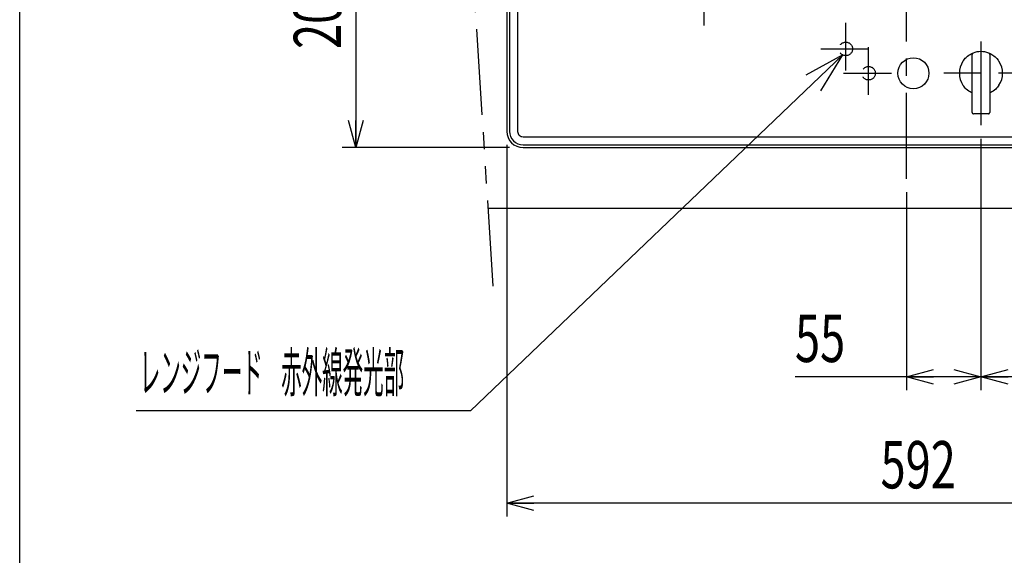
# Model space of a CAD drawing. Extents: x 18 to 404, y 6 to 283.
# Drawn here: x 18 to 91, y 167 to 207 of the extents above; entities that cross this region are included whole.
import ezdxf
from ezdxf.enums import TextEntityAlignment as Align

# ---------------------------------------------------------------- set-up
doc = ezdxf.new("R2010")
doc.units = 0
for name, pattern in [('CENTER', [10.16, 6.35, -1.27, 1.27, -1.27]), ('HIDDEN', [1.905, 1.27, -0.635]), ('PHANTOM', [12.7, 6.35, -1.27, 1.27, -1.27, 1.27, -1.27])]:
    doc.linetypes.add(name, pattern=pattern)
doc.layers.get('0').update_dxf_attribs({"linetype": 'CONTINUOUS'})
for name, color, linetype in [('011', 7, 'CONTINUOUS'), ('021', 7, 'CONTINUOUS'), ('031', 7, 'CONTINUOUS'), ('041', 7, 'CONTINUOUS'), ('051', 7, 'CONTINUOUS'), ('NOLAYERNAME_002', 179, 'CONTINUOUS')]:
    doc.layers.add(name, color=color, linetype=linetype)
doc.styles.get("Standard").update_dxf_attribs({"font": 'txt', "bigfont": 'bigfont'})
doc.dimstyles.new('SLDDIMSTYLE3', dxfattribs={"dimtxt": 3.5, "dimasz": 2, "dimexe": 0, "dimexo": 0.0625, "dimgap": 0.875, "dimtad": 3, "dimlfac": 10, "dimrnd": 1e-09, "dimzin": 12, "dimblk1": 'OPEN30', "dimblk2": 'OPEN30', "dimsah": 1, "dimcen": 0.09, "dimazin": 3, "dimtfac": 1, "dimtofl": 0, "dimtmove": 0, "dimatfit": 3})

# ---------------------------------------------------------------- blocks, each defined once
blk = doc.blocks.new('_OPEN30')
at = {"color": 0, "linetype": 'BYBLOCK'}
for p, q in [((-1, 0.267949), (0, 0)), ((0, 0), (-1, -0.267949)), ((0, 0), (-1, 0))]:
    blk.add_line(p, q, dxfattribs=at)
blk = doc.blocks.new('_D_5')
at = {"layer": '011'}
for p, q in [((53.83, 197.547), (53.83, 170.035)), ((112.98, 197.547), (112.98, 170.035)), ((112.98, 171.035), (53.83, 171.035))]:
    blk.add_line(p, q, dxfattribs=at)
at = {"layer": '011', "xscale": 2, "yscale": 2, "rotation": 180}
blk.add_blockref('_OPEN30', (53.83, 171.035), dxfattribs=at)
at = {"layer": '011', "xscale": 2, "yscale": 2}
blk.add_blockref('_OPEN30', (112.98, 171.035), dxfattribs=at)
at = {"layer": '011', "width": 0.7}
blk.add_text('592', height=3.5, dxfattribs=at).set_placement((81.478, 171.035), align=Align.BOTTOM_LEFT)
blk = doc.blocks.new('_D_7')
at = {"layer": '031'}
for p, q in [((58.956, 218.247), (41.665, 218.247)), ((42.665, 218.247), (42.665, 197.347)), ((54.03, 197.347), (41.665, 197.347))]:
    blk.add_line(p, q, dxfattribs=at)
at = {"layer": '031', "xscale": 2, "yscale": 2}
for p, rotation in [((42.665, 218.247), 90), ((42.665, 197.347), 270)]:
    blk.add_blockref('_OPEN30', p, dxfattribs=dict(at, rotation=rotation))
at = {"layer": '031', "width": 0.7}
blk.add_text('209', height=3.5, rotation=90, dxfattribs=at).set_placement((42.665, 204.643), align=Align.BOTTOM_LEFT)
blk = doc.blocks.new('_D_18')
at = {"layer": '031'}
for p, q in [((88.905, 197.997), (88.905, 179.384)), ((83.405, 194.042), (83.405, 179.384)), ((83.405, 180.384), (75.15, 180.384)), ((88.905, 180.384), (83.405, 180.384))]:
    blk.add_line(p, q, dxfattribs=at)
at = {"layer": '031', "xscale": 2, "yscale": 2, "rotation": 180}
blk.add_blockref('_OPEN30', (83.405, 180.384), dxfattribs=at)
at = {"layer": '031', "xscale": 2, "yscale": 2}
blk.add_blockref('_OPEN30', (88.905, 180.384), dxfattribs=at)
at = {"layer": '031', "width": 0.7}
blk.add_text('55', height=3.5, dxfattribs=at).set_placement((75.15, 180.384), align=Align.BOTTOM_LEFT)
blk = doc.blocks.new('_D_19')
at = {"layer": '031'}
for p, q in [((88.905, 197.997), (88.905, 179.384)), ((97.405, 197.997), (97.405, 179.384)), ((97.405, 180.384), (88.905, 180.384))]:
    blk.add_line(p, q, dxfattribs=at)
at = {"layer": '031', "xscale": 2, "yscale": 2, "rotation": 180}
blk.add_blockref('_OPEN30', (88.905, 180.384), dxfattribs=at)
at = {"layer": '031', "xscale": 2, "yscale": 2}
blk.add_blockref('_OPEN30', (97.405, 180.384), dxfattribs=at)
at = {"layer": '031', "width": 0.7}
blk.add_text('85', height=3.5, dxfattribs=at).set_placement((91.114, 180.384), align=Align.BOTTOM_LEFT)

msp = doc.modelspace()

# ---------------------------------------------------------------- linework, layer by layer
at = {"layer": '011'}
for p, q in [((53.8301, 247.5473), (53.8301, 198.5473)), ((54.0301, 247.5473), (54.0301, 198.5473)), ((54.6301, 243.9474), (54.6301, 198.5473)), ((87.6858, 203.8832), (87.7481, 203.9529)), ((87.7481, 203.9529), (87.8149, 204.0185)), ((87.8149, 204.0185), (87.9091, 204.0994)), ((87.9091, 204.0994), (88.0091, 204.1729)), ((88.0091, 204.1729), (88.0947, 204.227)), ((88.0947, 204.227), (88.1837, 204.2755)), ((88.1837, 204.2755), (88.2347, 204.3002)), ((88.2347, 204.3002), (88.2865, 204.3229)), ((88.2551, 204.2375), (88.2551, 204.2429)), ((88.2551, 204.222), (88.2551, 204.2375)), ((88.2551, 204.198), (88.2551, 204.222)), ((88.2551, 204.1662), (88.2551, 204.198)), ((88.2551, 204.1348), (88.2551, 204.1662)), ((88.2551, 200.0473), (88.2551, 204.1348)), ((88.2865, 204.3229), (88.3024, 204.3295)), ((88.3024, 204.3295), (88.3184, 204.3359)), ((89.4917, 204.3359), (89.5098, 204.3286)), ((89.5098, 204.3286), (89.5278, 204.3212)), ((89.5278, 204.3212), (89.5794, 204.2984)), ((89.5551, 204.2429), (89.5551, 204.2418)), ((89.5551, 204.2418), (89.5551, 204.2306)), ((89.5551, 204.2306), (89.5551, 204.2069)), ((89.5551, 204.2069), (89.5551, 204.173)), ((89.5551, 204.173), (89.5551, 204.1348)), ((89.5551, 204.1348), (89.5551, 200.0473)), ((89.5794, 204.2984), (89.63, 204.2737)), ((89.63, 204.2737), (89.7056, 204.2327)), ((89.7056, 204.2327), (89.7789, 204.1877)), ((89.7789, 204.1877), (89.8672, 204.1257)), ((89.8672, 204.1257), (89.9512, 204.058)), ((89.9512, 204.058), (90.0704, 203.9442)), ((90.0704, 203.9442), (90.1766, 203.8185)), ((87.5717, 203.7318), (87.6274, 203.8086)), ((87.6274, 203.8086), (87.6858, 203.8832)), ((90.1766, 203.8185), (90.2079, 203.7754)), ((90.2079, 203.7754), (90.2384, 203.7318)), ((87.6274, 201.8861), (87.5717, 201.9629)), ((87.6858, 201.8115), (87.6274, 201.8861)), ((87.7481, 201.7418), (87.6858, 201.8115)), ((90.1243, 201.8115), (90.062, 201.7418)), ((90.1827, 201.8861), (90.1243, 201.8115)), ((90.2384, 201.9629), (90.1827, 201.8861)), ((87.8149, 201.6762), (87.7481, 201.7418)), ((87.9091, 201.5953), (87.8149, 201.6762)), ((88.0091, 201.5218), (87.9091, 201.5953)), ((88.0947, 201.4675), (88.0091, 201.5218)), ((88.1837, 201.4192), (88.0947, 201.4675)), ((88.2192, 201.402), (88.1837, 201.4192)), ((88.2551, 201.3853), (88.2192, 201.402)), ((89.5909, 201.402), (89.5551, 201.3853)), ((89.6265, 201.4192), (89.5909, 201.402)), ((89.7155, 201.4675), (89.6265, 201.4192)), ((89.8011, 201.5218), (89.7155, 201.4675)), ((89.9011, 201.5953), (89.8011, 201.5218)), ((89.9952, 201.6762), (89.9011, 201.5953)), ((90.062, 201.7418), (89.9952, 201.6762)), ((88.2551, 199.9473), (88.2551, 200.0473)), ((89.4551, 199.8473), (88.3551, 199.8473)), ((89.5551, 200.0473), (89.5551, 199.9473)), ((55.0301, 198.1473), (111.7801, 198.1473)), ((55.0301, 197.5473), (111.7801, 197.5473)), ((55.0301, 197.3473), (111.7801, 197.3473)), ((118.1411, 192.8473), (52.4359, 192.8473))]:
    msp.add_line(p, q, dxfattribs=at)
msp.add_circle((83.9051, 202.8473), 1.15, dxfattribs=at)
for centre, radius, start, end in [((88.3551, 204.2429), 0.1, 111.51019, 180), ((88.9051, 202.8473), 1.6, 68.489812, 111.510188), ((89.4551, 204.2429), 0.1, 0, 68.489812), ((88.9051, 202.8473), 1.6, 146.442678, 213.557289), ((88.9051, 202.8473), 1.6, 326.442717, 33.557316), ((88.3551, 199.9473), 0.1, 179.999656, 270), ((89.4551, 199.9473), 0.1, 270, 0.000344), ((55.0301, 198.5473), 1.2, 180.000033, 270.00001), ((55.0301, 198.5473), 1, 180, 270.000011), ((55.0301, 198.5473), 0.4, 180, 270.000029)]:
    msp.add_arc(centre, radius, start, end, dxfattribs=at)
at = {"layer": '021', "linetype": 'CENTER'}
for p, q in [((83.4051, 195.0422), (83.4051, 250.517)), ((68.4051, 231.1955), (68.4051, 206.3749)), ((78.9051, 203.047), (78.9051, 206.5726)), ((80.5904, 201.247), (80.5904, 204.7726)), ((88.9051, 205.1972), (88.9051, 198.9972)), ((77.0489, 204.6473), (80.6098, 204.6473)), ((78.7342, 202.8473), (82.2951, 202.8473)), ((109.2559, 202.8473), (86.1559, 202.8473))]:
    msp.add_line(p, q, dxfattribs=at)
at = {"layer": '031'}
for p, q in [((78.6763, 204.2027), (51.1539, 177.8715)), ((78.6763, 204.2027), (75.9529, 202.7097)), ((77.0643, 201.548), (78.6763, 204.2027)), ((51.1539, 177.8715), (26.4039, 177.8715))]:
    msp.add_line(p, q, dxfattribs=at)
at = {"layer": '041', "linetype": 'HIDDEN'}
for centre in [(78.9051, 204.6473), (80.5904, 202.8473)]:
    msp.add_circle(centre, 0.5, dxfattribs=at)
at = {"layer": '051', "linetype": 'PHANTOM'}
msp.add_line((48.3021, 256.7918), (52.815, 186.9837), dxfattribs=at)
at = {"layer": 'NOLAYERNAME_002', "color": 7, "linetype": 'CONTINUOUS'}
msp.add_line((17.8, 6.155), (17.8, 282.555), dxfattribs=at)

# ---------------------------------------------------------------- texts
at = {"layer": '011', "width": 0.381945}
msp.add_text('レンジフード', height=2.91042, dxfattribs=at).set_placement((26.6819, 178.351), align=Align.BOTTOM_LEFT)
at = {"layer": '031', "width": 0.381945}
msp.add_text('\u3000赤外線発光部', height=2.91042, dxfattribs=at).set_placement((35.6233, 178.351), align=Align.BOTTOM_LEFT)

# ---------------------------------------------------------------- dimensions: what is measured, and where the dimension line sits
at = {"layer": '011'}
dim = msp.add_linear_dim(base=(53.8301, 171.0351), p1=(112.9801, 198.5473), p2=(53.8301, 198.5473), dimstyle='SLDDIMSTYLE3', dxfattribs=at)
dim.commit()
dim.dimension.update_dxf_attribs({"geometry": '_D_5', "text_midpoint": (84.6498, 171.0351), "dimtype": 160})
at = {"layer": '031'}
dim = msp.add_linear_dim(base=(42.6648, 197.3473), p1=(59.9559, 218.2473), p2=(55.0301, 197.3473), angle=90, dimstyle='SLDDIMSTYLE3', dxfattribs=at)
dim.commit()
dim.dimension.update_dxf_attribs({"geometry": '_D_7', "text_midpoint": (42.6648, 207.8146), "dimtype": 160})
for base, p1, p2, picture, middle in [((83.4051, 180.3842), (88.9051, 198.9972), (83.4051, 195.0422), '_D_18', (77.2644, 180.3842)), ((88.9051, 180.3842), (97.4051, 198.9972), (88.9051, 198.9972), '_D_19', (93.2288, 180.3842))]:
    dim = msp.add_linear_dim(base=base, p1=p1, p2=p2, dimstyle='SLDDIMSTYLE3', dxfattribs=at)
    dim.commit()
    dim.dimension.update_dxf_attribs({"geometry": picture, "text_midpoint": middle, "dimtype": 160})

doc.saveas('drawing.dxf')
